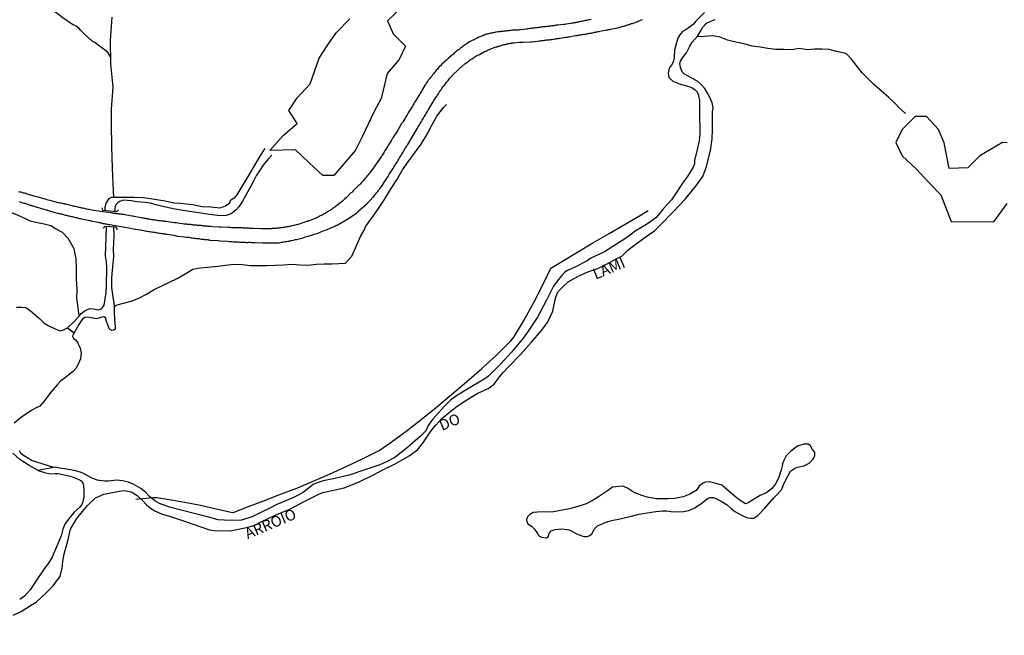
# Model space of a CAD drawing. Units: millimetres. Extents: x 190367 to 192778, y 1657663 to 1660436.
# Drawn here: x 191586 to 191813, y 1659446 to 1659588 of the extents above; entities that cross this region are included whole.
import ezdxf
from ezdxf.enums import TextEntityAlignment as Align

# ---------------------------------------------------------------- set-up
doc = ezdxf.new("R2010")
doc.units = ezdxf.units.MM
for name, color, linetype in [('IMAGEM', 7, 'Continuous'), ('V-ARROIO', 151, 'Continuous'), ('V-BANHADO', 102, 'Continuous'), ('V-LAGOA', 150, 'Continuous'), ('V-LOTE', 1, 'Continuous'), ('V-NOME_DOS_LOGRADOUROS', 7, 'Continuous'), ('V-PONTE_VIADUTO_PASSARELA', 2, 'Continuous'), ('V-REFERENCIA', 74, 'Continuous'), ('V-VALETA', 173, 'Continuous')]:
    doc.layers.add(name, color=color, linetype=linetype)
picture_1 = doc.add_image_def('image1.jpg', size_in_pixel=(4016, 4621))

msp = doc.modelspace()

# ---------------------------------------------------------------- linework, layer by layer
at = {"layer": 'V-ARROIO'}
for points in [[(191743.58, 1659589.9), (191741.6, 1659587.92), (191741.03, 1659587.2), (191739.81, 1659586.31), (191739.11, 1659585.86), (191738.52, 1659585.55), (191737.86, 1659584.77), (191737.38, 1659583.98), (191737.12, 1659582.89), (191736.64, 1659581.18), (191736.56, 1659579.45), (191736.38, 1659578.44), (191735.98, 1659577.76), (191735.52, 1659577.19), (191735.32, 1659576.7), (191735.2, 1659575.93), (191735.38, 1659574.92), (191736.24, 1659574.1), (191737.83, 1659573.44), (191740.22, 1659572.76), (191740.86, 1659572.43), (191741.38, 1659572.1), (191741.76, 1659571.77), (191742.1, 1659571.05), (191742.41, 1659569.59), (191742.45, 1659567.24), (191742.45, 1659565.39), (191742.49, 1659563.64), (191742.47, 1659561.81), (191742.31, 1659560.28), (191741.85, 1659558.33), (191741.29, 1659555.76), (191741.25, 1659555.01), (191740.85, 1659554.07), (191739.69, 1659552.26), (191738.5, 1659550.55), (191736.76, 1659547.85), (191735.97, 1659546.72), (191734.11, 1659544.72), (191733.24, 1659543.65), (191732.38, 1659542.56), (191731.18, 1659541.67), (191730.17, 1659541.01), (191727.56, 1659539.47), (191726.48, 1659538.61), (191725.33, 1659537.8), (191724.11, 1659536.98), (191720.52, 1659534.74), (191717.39, 1659533.26), (191716.51, 1659532.66), (191715.43, 1659532.11), (191714.32, 1659531.49), (191711.95, 1659530.36), (191711.37, 1659529.99), (191710.57, 1659529.19), (191709.56, 1659527.91), (191708.76, 1659526.82), (191707.76, 1659524.78), (191707.09, 1659523.58), (191705.09, 1659519.65), (191702.92, 1659516.38), (191701.72, 1659514.81), (191699.05, 1659511.54), (191696.26, 1659508.6), (191693.77, 1659506.03), (191692.89, 1659505.39), (191691.6, 1659504.65), (191689.92, 1659503.62), (191686.21, 1659501.38), (191684.97, 1659500.51), (191683.6, 1659499.13), (191680.81, 1659496.02), (191679.85, 1659494.64), (191679.29, 1659493.43), (191678.04, 1659492.19), (191675.09, 1659489.55), (191672.14, 1659487.28), (191670.2, 1659486.27), (191668.67, 1659485.59), (191665.24, 1659484.46), (191661.65, 1659483.2), (191658.32, 1659482.46), (191655.61, 1659481.88), (191654.21, 1659481.45), (191653.34, 1659481.02), (191652.18, 1659480.13), (191651.08, 1659479.29), (191649.87, 1659478.59), (191648.63, 1659477.97), (191644.92, 1659476.4), (191643, 1659475.45), (191641.83, 1659474.86), (191639.4, 1659473.69), (191636.75, 1659472.8), (191634.16, 1659472.76), (191631.39, 1659472.9), (191628.96, 1659473.56), (191625.85, 1659474.36), (191623.18, 1659475.06), (191620.17, 1659475.78), (191617.86, 1659476.64), (191616.76, 1659477.26), (191615.6, 1659478.25), (191614.63, 1659479.3), (191613.59, 1659480.12), (191611.93, 1659481.07), (191610.74, 1659481.56), (191609.34, 1659481.87), (191607.99, 1659482.03), (191606.13, 1659481.82), (191605.16, 1659481.8), (191603.52, 1659482.03), (191602.17, 1659482.6), (191600.02, 1659483.75), (191598.58, 1659484.23), (191596.47, 1659484.56), (191594.79, 1659484.83), (191593.84, 1659485.03)], [(191584.14, 1659450.92), (191585.97, 1659451.78), (191588.12, 1659453.1), (191589.39, 1659453.94), (191591.78, 1659456.12), (191593.31, 1659457.68), (191594.13, 1659458.75), (191594.99, 1659459.86), (191595.4, 1659461.71), (191595.6, 1659463.29), (191595.8, 1659464.77), (191596.36, 1659466.66), (191596.71, 1659468.02), (191597.31, 1659470.71), (191597.86, 1659471.68), (191598.82, 1659473.22), (191600.09, 1659474.8), (191601.26, 1659476.16), (191603.09, 1659477.95), (191605.06, 1659478.79), (191608.54, 1659479.51), (191609.73, 1659479.67), (191611.31, 1659479.35), (191612.7, 1659478.51), (191613.98, 1659477.33), (191614.9, 1659476.36), (191615.83, 1659475.62), (191616.83, 1659474.95), (191618.46, 1659474.19), (191619.92, 1659473.8), (191623.62, 1659472.57), (191627.4, 1659471.3), (191629.43, 1659470.62), (191630.51, 1659470.44), (191634.19, 1659470.38), (191637.97, 1659471.12), (191639.68, 1659471.55), (191641.33, 1659472.42), (191642.76, 1659473.16), (191644.57, 1659473.94), (191647.91, 1659475.38), (191651.25, 1659477.09), (191654.59, 1659478.8), (191655.51, 1659479.21), (191657.34, 1659479.6), (191660.45, 1659480.28), (191663.77, 1659481.55), (191667.07, 1659483.22), (191669.5, 1659484.52), (191672.21, 1659485.84), (191675.47, 1659487.67), (191677.4, 1659489.03), (191678.63, 1659490.55), (191680.18, 1659492.85), (191680.78, 1659493.7), (191681.58, 1659494.7), (191682.97, 1659496.26), (191684.67, 1659497.64), (191686.24, 1659498.89), (191688.35, 1659500.31), (191691.26, 1659502.08), (191693.67, 1659503.15), (191695.02, 1659504.22), (191696.08, 1659505.54), (191697.12, 1659506.84), (191698.49, 1659508.3), (191701.1, 1659511.03), (191703.59, 1659513.81), (191705.98, 1659516.57), (191707.33, 1659518.4), (191707.97, 1659519.74), (191708.57, 1659521.05), (191709.19, 1659524.05), (191709.51, 1659524.89), (191709.81, 1659525.53), (191710.96, 1659526.72), (191712.16, 1659527.79), (191713.33, 1659528.49), (191714.63, 1659529.17), (191715.94, 1659529.77), (191717.26, 1659530.3), (191718.45, 1659530.59), (191720.09, 1659531.37), (191722.52, 1659532.71), (191724.47, 1659533.72), (191725.86, 1659535.05), (191726.56, 1659535.65), (191729.9, 1659538.1), (191732.01, 1659539.56), (191733.26, 1659540.75), (191736.44, 1659544.02), (191739.19, 1659546.9), (191741.78, 1659550.19), (191743.15, 1659552.1), (191743.93, 1659554.14), (191744.93, 1659558.05), (191745.33, 1659560.76), (191745.39, 1659562.92), (191745.39, 1659566.99), (191745.59, 1659567.98), (191745.31, 1659569.09), (191744.73, 1659570.55), (191743.66, 1659572.4), (191742.78, 1659573.31), (191742.06, 1659573.96), (191740.83, 1659574.7), (191739.79, 1659575.25), (191738.95, 1659575.71), (191738.39, 1659576.2), (191738.01, 1659577.25), (191737.88, 1659578.16), (191738.03, 1659578.67), (191738.51, 1659579.43), (191739.39, 1659580.62), (191740.2, 1659582.16), (191740.72, 1659583.03), (191742.01, 1659584.51), (191742.55, 1659585.42), (191743.19, 1659586.48), (191743.61, 1659586.97), (191744.05, 1659587.41), (191744.76, 1659587.77), (191745.4, 1659588.06), (191746.02, 1659588.29)], [(191605.34, 1659544.2), (191605.35, 1659545.06), (191605.55, 1659545.95), (191606.25, 1659547.02), (191606.8, 1659547.33), (191609, 1659547.33), (191611.93, 1659547.33), (191614.12, 1659547.21), (191615.82, 1659547), (191619.15, 1659546.48), (191621.17, 1659546.03), (191622.64, 1659545.94), (191625.53, 1659545.65), (191627.7, 1659545.18), (191629.64, 1659545.05), (191631.95, 1659544.84), (191633.11, 1659545.3), (191634.09, 1659546.04), (191634.35, 1659546.66), (191635.24, 1659547.26), (191635.76, 1659547.83), (191637.36, 1659550.53), (191638.79, 1659552.81), (191641.1, 1659556.74), (191642.24, 1659558.57)], [(191643.77, 1659557.01), (191642.89, 1659555.98), (191641.79, 1659554.68), (191641.06, 1659553.63), (191640.28, 1659552.39), (191639.42, 1659550.68), (191638.93, 1659549.88), (191637.75, 1659547.8), (191636.97, 1659546.24), (191636.19, 1659545.07), (191635.47, 1659544.32), (191634.82, 1659543.75), (191634.38, 1659543.44), (191633.28, 1659543.05), (191631.85, 1659542.99), (191629.42, 1659543.32), (191626.95, 1659543.67), (191624.24, 1659544.06), (191621.01, 1659544.6), (191617.36, 1659545.49), (191615.82, 1659545.9), (191614.57, 1659546.05), (191612.63, 1659546.26), (191611.36, 1659546.48), (191609.58, 1659546.6), (191608.67, 1659546.29), (191608.23, 1659546.04), (191607.73, 1659545.45), (191607.55, 1659544.7), (191607.54, 1659543.97)], [(191596.64, 1659517.14), (191598.1, 1659518.52), (191599.37, 1659519.88), (191599.83, 1659520.46), (191600.71, 1659521.16), (191601.84, 1659521.63), (191602.68, 1659521.59), (191603.54, 1659521.36), (191604.03, 1659521.43), (191604.57, 1659521.61), (191605.11, 1659522.39), (191605.59, 1659525.35), (191605.65, 1659526.95), (191605.73, 1659531.02), (191605.65, 1659532.38), (191605.41, 1659533.78), (191605.47, 1659535.91), (191605.63, 1659540.19), (191605.62, 1659540.63)], [(191607.29, 1659540.5), (191607.36, 1659538.41), (191607.22, 1659535.3), (191607.24, 1659533.59), (191606.88, 1659529.66), (191606.78, 1659528.63), (191606.78, 1659526.51), (191606.98, 1659525.38), (191607.4, 1659522.23), (191607.42, 1659520.87), (191607.46, 1659519.24), (191607.6, 1659518.23), (191607.62, 1659517.37), (191607.62, 1659516.9), (191607.32, 1659516.61), (191606.9, 1659516.59), (191606.32, 1659516.9), (191605.68, 1659518.63), (191605.45, 1659519.45), (191605.01, 1659519.74), (191604.47, 1659519.66), (191603.85, 1659519.41), (191603.23, 1659519.23), (191602.04, 1659519.49), (191601.24, 1659519.65), (191600.68, 1659519.55), (191600.1, 1659519.16), (191599.77, 1659518.77), (191599.25, 1659517.97), (191598.2, 1659516.03)], [(191589.9, 1659484.26), (191591.31, 1659483.82), (191592.62, 1659483.51), (191593.81, 1659483.59), (191594.49, 1659483.59), (191597.32, 1659482.95), (191599.25, 1659482.21), (191599.75, 1659481.96), (191600.01, 1659481.73), (191600.31, 1659480.89), (191600.41, 1659479.57), (191600.43, 1659478.24), (191600.29, 1659477.29), (191599.97, 1659476.41), (191599.47, 1659475.79), (191598.18, 1659474.66), (191597.18, 1659473.45), (191596.15, 1659472.03), (191595.55, 1659470.73), (191595.21, 1659469.17), (191593.9, 1659466.12), (191593, 1659464.11), (191592.21, 1659462.81), (191591.29, 1659461.58), (191589.34, 1659458.76), (191588.09, 1659456.83), (191586.74, 1659455.29), (191585.62, 1659454.53)]]:
    msp.add_lwpolyline(points, dxfattribs=at)
at = {"layer": 'V-BANHADO'}
for points in [[(191673.44, 1659590.82), (191670.46, 1659587.97), (191671.74, 1659585.01), (191674.64, 1659582.16), (191673.14, 1659579.05), (191670.35, 1659575.83), (191669.03, 1659570.06), (191667.41, 1659567.06), (191664.62, 1659561.22), (191663.11, 1659558.15), (191658.11, 1659552.27), (191655.53, 1659552.31), (191652.29, 1659555.34), (191649.27, 1659558.19), (191643.35, 1659558.04), (191646.4, 1659561.51), (191649.61, 1659564.29), (191647.69, 1659567.29), (191649.61, 1659570.25), (191652.63, 1659573.46), (191654.7, 1659579.38), (191656.7, 1659582.45), (191658.58, 1659585.19), (191661.79, 1659588.41)], [(191813.37, 1659559.87), (191812.28, 1659559.91), (191807.08, 1659556.82), (191804.33, 1659554.1), (191799.99, 1659553.95), (191798.86, 1659559.83), (191797.5, 1659562.9), (191794.79, 1659565.9), (191792.12, 1659565.9), (191789.14, 1659562.94), (191787.67, 1659559.94), (191789.14, 1659556.87), (191792.46, 1659553.73), (191795.29, 1659550.73), (191798.08, 1659547.85), (191800.49, 1659541.71), (191810.27, 1659541.6), (191813.4, 1659545.83)]]:
    msp.add_lwpolyline(points, dxfattribs=at)
at = {"layer": 'V-LAGOA'}
for points in [[(191584.92, 1659521.94), (191586.11, 1659521.97), (191587.01, 1659521.84), (191588.11, 1659521.08), (191589.11, 1659520.27), (191590.21, 1659519.3), (191591.18, 1659518.36), (191592.16, 1659517.73), (191594.13, 1659516.81), (191595.01, 1659516.5), (191595.61, 1659516.62), (191596.67, 1659517.16), (191598.21, 1659516.02), (191597.91, 1659515.5), (191597.79, 1659515.16), (191598.02, 1659514.73), (191598.39, 1659514.46), (191598.87, 1659513.98), (191599, 1659513.7), (191599.25, 1659513.13), (191599.54, 1659512.53), (191599.68, 1659512.1), (191599.78, 1659511.44), (191599.64, 1659509.99), (191599.19, 1659508.95), (191598.55, 1659507.78), (191597.95, 1659507.11), (191597.34, 1659506.63), (191595.91, 1659505.51), (191595.06, 1659504.9), (191594.33, 1659504.14), (191592.84, 1659502.3), (191591.26, 1659500.24), (191590.27, 1659499.09), (191589.43, 1659498.75), (191588.37, 1659498.14), (191587.73, 1659497.71), (191586.06, 1659496.55), (191584.38, 1659495.19)], [(191585.48, 1659488.88), (191585.83, 1659488.32), (191586.47, 1659487.79), (191588.53, 1659486.6), (191590.72, 1659485.85), (191592.87, 1659485.22), (191593.84, 1659485.03), (191589.87, 1659484.25), (191587.8, 1659485.42), (191585.68, 1659486.8), (191584.03, 1659488.23)]]:
    msp.add_lwpolyline(points, dxfattribs=at)
msp.add_lwpolyline([(191719.46, 1659471.77), (191721.27, 1659472.54), (191722.5, 1659472.79), (191723.71, 1659473.06), (191726.71, 1659473.77), (191728.39, 1659474.17), (191729.34, 1659474.34), (191732.32, 1659474.78), (191733.9, 1659474.95), (191734.82, 1659474.95), (191735.84, 1659474.84), (191736.77, 1659474.76), (191738.75, 1659474.84), (191739.94, 1659475.01), (191741.36, 1659475.68), (191743.02, 1659476.81), (191744.25, 1659477.79), (191744.88, 1659478.04), (191745.55, 1659478.02), (191746.04, 1659477.89), (191747.44, 1659477.16), (191748.8, 1659476.36), (191749.66, 1659475.55), (191750.59, 1659474.84), (191752.55, 1659473.71), (191753.59, 1659473.37), (191754.35, 1659473.24), (191754.93, 1659473.31), (191755.9, 1659473.89), (191757.5, 1659475.55), (191759.57, 1659477.96), (191760.13, 1659478.48), (191761.32, 1659479.78), (191761.96, 1659481.35), (191762.76, 1659483), (191763.41, 1659484.09), (191764.34, 1659484.76), (191765.05, 1659485.07), (191766.47, 1659485.32), (191767.68, 1659485.99), (191768.56, 1659486.83), (191769.04, 1659487.66), (191769.04, 1659488.5), (191768.48, 1659489.15), (191768.03, 1659489.96), (191767.49, 1659490.36), (191766.49, 1659490.36), (191765.04, 1659489.9), (191763.45, 1659488.73), (191762.44, 1659487.62), (191761.83, 1659486.57), (191761.51, 1659485.69), (191761.53, 1659485.69), (191761.25, 1659484.42), (191760.62, 1659482.51), (191759.89, 1659481.07), (191759.11, 1659480.15), (191757.86, 1659479.15), (191756.43, 1659478.48), (191754.51, 1659477.33), (191753.67, 1659476.81), (191753.04, 1659476.6), (191751.6, 1659477.48), (191750.76, 1659478.11), (191748.74, 1659479.87), (191747.57, 1659480.85), (191746.25, 1659481.29), (191744.7, 1659481.65), (191743.79, 1659481.57), (191743.17, 1659481.38), (191742.37, 1659480.62), (191741.63, 1659479.68), (191740.21, 1659478.8), (191738.61, 1659478.17), (191736.73, 1659477.79), (191735.07, 1659477.75), (191732.39, 1659477.73), (191730.36, 1659478.13), (191728.85, 1659478.57), (191727.17, 1659479.28), (191725.78, 1659480.2), (191724.7, 1659480.64), (191723.1, 1659480.47), (191722.32, 1659480.39), (191721.16, 1659479.61), (191719.15, 1659478.19), (191717.92, 1659477.39), (191716.26, 1659476.6), (191714.38, 1659475.97), (191712.44, 1659475.41), (191708.73, 1659474.76), (191705.08, 1659474.66), (191704.09, 1659474.6), (191703.27, 1659474.14), (191702.75, 1659473.59), (191702.51, 1659472.99), (191702.57, 1659472.42), (191702.88, 1659471.92), (191703.7, 1659471.42), (191704.34, 1659470.75), (191705.08, 1659469.75), (191705.34, 1659469.18), (191705.99, 1659468.93), (191707.11, 1659468.77), (191707.48, 1659469), (191707.78, 1659469.77), (191708.21, 1659470.34), (191709.1, 1659470.69), (191710.63, 1659470.84), (191712.38, 1659470.55), (191714.45, 1659469.52), (191715.7, 1659469.08), (191716.5, 1659469.02), (191717.13, 1659469.27), (191717.58, 1659469.69), (191718.23, 1659470.84), (191718.9, 1659471.53)], close=True, dxfattribs=at)
at = {"layer": 'V-LOTE'}
msp.add_lwpolyline([(191612.45, 1659477.65), (191616.32, 1659478.03), (191617.27, 1659478.05), (191620.08, 1659477.61), (191623.69, 1659476.98), (191627.32, 1659476.27), (191630.97, 1659475.42), (191634.69, 1659474.6), (191634.86, 1659474.56), (191638.39, 1659476), (191642.09, 1659477.38), (191645.79, 1659478.78), (191649.51, 1659480.21), (191653.29, 1659481.82), (191657.09, 1659483.43), (191660.89, 1659485.17), (191664.69, 1659486.98), (191668.51, 1659488.85), (191670.79, 1659490.41), (191674.66, 1659493.26), (191678.23, 1659496.02), (191681.75, 1659498.87), (191685.25, 1659501.81), (191688.73, 1659504.82), (191692.21, 1659507.83), (191695.65, 1659510.91), (191698.87, 1659514.16), (191699.58, 1659515.01), (191701.81, 1659518.73), (191704.37, 1659523.3), (191706.67, 1659527.89), (191708.09, 1659530.97), (191710.43, 1659532.33), (191714.13, 1659534.54), (191717.83, 1659536.75), (191721.55, 1659538.93), (191725.25, 1659541.11), (191728.95, 1659543.27), (191730.58, 1659544.25)], dxfattribs=at)
at = {"layer": 'V-PONTE_VIADUTO_PASSARELA'}
for points in [[(191608.44, 1659544.41), (191607.98, 1659543.92), (191604.81, 1659544.25), (191604.61, 1659544.85)], [(191604.88, 1659540.15), (191605.31, 1659540.65), (191607.75, 1659540.46), (191608.07, 1659539.85)]]:
    msp.add_lwpolyline(points, dxfattribs=at)
at = {"layer": 'V-REFERENCIA'}
for points in [[(191717.42, 1659588.29), (191717.16, 1659588.23), (191716.95, 1659588.19), (191716.69, 1659588.14), (191716.48, 1659588.1), (191716.27, 1659588.06), (191716.01, 1659588.02), (191715.8, 1659587.95), (191715.58, 1659587.93), (191715.33, 1659587.87), (191715.11, 1659587.83), (191714.86, 1659587.78), (191714.6, 1659587.74), (191714.39, 1659587.7), (191714.13, 1659587.63), (191714.02, 1659587.59), (191713.92, 1659587.57), (191713.71, 1659587.53), (191713.45, 1659587.48), (191713.24, 1659587.46), (191713.02, 1659587.42), (191712.74, 1659587.4), (191711.7, 1659587.23), (191711.36, 1659587.16), (191711.15, 1659587.16), (191711.04, 1659587.15), (191709.78, 1659586.99), (191709.44, 1659586.95), (191709.23, 1659586.91), (191708.97, 1659586.89), (191708.76, 1659586.86), (191708.54, 1659586.82), (191708.29, 1659586.8), (191708.07, 1659586.78), (191707.82, 1659586.74), (191707.56, 1659586.71), (191707.35, 1659586.69), (191707.09, 1659586.65), (191706.88, 1659586.63), (191706.66, 1659586.61), (191706.41, 1659586.57), (191706.2, 1659586.57), (191705.98, 1659586.52), (191705.73, 1659586.48), (191705.51, 1659586.46), (191705.26, 1659586.44), (191705, 1659586.4), (191704.79, 1659586.37), (191704.53, 1659586.33), (191704.32, 1659586.31), (191704.1, 1659586.29), (191703.85, 1659586.27), (191703.64, 1659586.22), (191703.42, 1659586.18), (191703.17, 1659586.18), (191702.95, 1659586.14), (191702.7, 1659586.12), (191702.5, 1659586.08), (191701.16, 1659585.93), (191700.82, 1659585.93), (191700.56, 1659585.86), (191700.5, 1659585.84), (191699.28, 1659585.8), (191698.94, 1659585.76), (191698.69, 1659585.73), (191698.47, 1659585.71), (191698.22, 1659585.67), (191697.96, 1659585.67), (191697.75, 1659585.63), (191697.49, 1659585.61), (191697.28, 1659585.58), (191697.06, 1659585.54), (191696.81, 1659585.54), (191696.59, 1659585.5), (191696.34, 1659585.48), (191696.08, 1659585.46), (191695.87, 1659585.41), (191695.61, 1659585.37), (191695.4, 1659585.33), (191695.19, 1659585.29), (191694.93, 1659585.24), (191694.72, 1659585.2), (191694.5, 1659585.16), (191694.25, 1659585.1), (191694.03, 1659585.05), (191693.78, 1659584.99), (191693.52, 1659584.92), (191693.31, 1659584.88), (191693.05, 1659584.79), (191692.84, 1659584.71), (191692.63, 1659584.65), (191692.56, 1659584.63), (191691.49, 1659584.18), (191691.13, 1659583.96), (191690.92, 1659583.9), (191690.85, 1659583.86), (191689.38, 1659583.11), (191689.04, 1659582.87), (191688.83, 1659582.75), (191688.57, 1659582.58), (191688.36, 1659582.47), (191688.17, 1659582.32), (191687.93, 1659582.15), (191687.72, 1659582.02), (191687.55, 1659581.83), (191687.33, 1659581.68), (191687.14, 1659581.55), (191686.95, 1659581.38), (191686.71, 1659581.19), (191686.48, 1659581.04), (191686.31, 1659580.87), (191686.1, 1659580.7), (191685.86, 1659580.51), (191685.67, 1659580.31), (191685.56, 1659580.21), (191684.45, 1659579.29), (191684.43, 1659579.27), (191684.11, 1659578.95), (191682.98, 1659577.95), (191682.68, 1659577.61), (191682.41, 1659577.35), (191682.15, 1659577.08), (191681.95, 1659576.86), (191681.76, 1659576.65), (191681.57, 1659576.45), (191681.44, 1659576.24), (191681.25, 1659576.01), (191681.04, 1659575.73), (191680.78, 1659575.43), (191680.57, 1659575.15), (191680.35, 1659574.9), (191680.16, 1659574.62), (191679.95, 1659574.36), (191679.76, 1659574.09), (191679.61, 1659573.88), (191679.44, 1659573.66), (191679.27, 1659573.41), (191679.18, 1659573.21), (191678.07, 1659571.4), (191677.88, 1659571.06), (191677.67, 1659570.74), (191676.83, 1659569.41), (191676.62, 1659569.05), (191676.53, 1659568.84), (191676.41, 1659568.63), (191676.26, 1659568.37), (191676.11, 1659568.16), (191675.98, 1659567.94), (191675.83, 1659567.69), (191675.7, 1659567.47), (191675.53, 1659567.22), (191675.38, 1659566.96), (191675.25, 1659566.75), (191675.08, 1659566.49), (191674.96, 1659566.28), (191674.83, 1659566.07), (191674.68, 1659565.81), (191674.55, 1659565.6), (191674.42, 1659565.38), (191674.27, 1659565.13), (191674.17, 1659564.91), (191674.11, 1659564.76), (191673.91, 1659564.51), (191673.7, 1659564.32), (191672.89, 1659562.93), (191672.88, 1659562.9), (191672.74, 1659562.59), (191671.8, 1659561.12), (191671.58, 1659560.78), (191671.41, 1659560.52), (191671.31, 1659560.31), (191671.12, 1659560.05), (191670.99, 1659559.84), (191670.86, 1659559.62), (191670.69, 1659559.39), (191670.5, 1659559.07), (191670.35, 1659558.81), (191670.2, 1659558.6), (191670.07, 1659558.39), (191669.92, 1659558.13), (191669.79, 1659557.92), (191669.66, 1659557.7), (191669.52, 1659557.45), (191669.37, 1659557.23), (191669.19, 1659556.98), (191669.05, 1659556.72), (191669.05, 1659556.7), (191668.73, 1659556.29), (191668.1, 1659555.28), (191666.42, 1659553.01), (191666.17, 1659552.69), (191665.97, 1659552.43), (191665.76, 1659552.2), (191665.53, 1659551.92), (191665.31, 1659551.66), (191665.08, 1659551.41), (191664.82, 1659551.11), (191664.59, 1659550.85), (191664.37, 1659550.58), (191664.16, 1659550.34), (191663.91, 1659550.1), (191663.71, 1659549.89), (191663.48, 1659549.68), (191663.26, 1659549.44), (191663.03, 1659549.21), (191662.8, 1659548.97), (191662.56, 1659548.74), (191662.37, 1659548.55), (191662.2, 1659548.42), (191662.03, 1659548.34), (191662.01, 1659548.34), (191660.9, 1659547.16), (191660.6, 1659546.9), (191660.39, 1659546.73), (191660.2, 1659546.56), (191660.07, 1659546.42), (191659.04, 1659545.6), (191658.7, 1659545.32), (191658.47, 1659545.13), (191658.28, 1659545.01), (191658.08, 1659544.83), (191657.85, 1659544.68), (191657.64, 1659544.56), (191657.44, 1659544.41), (191657.21, 1659544.26), (191657, 1659544.13), (191656.78, 1659544), (191656.53, 1659543.85), (191656.31, 1659543.7), (191656.06, 1659543.57), (191655.82, 1659543.45), (191655.63, 1659543.34), (191655.37, 1659543.19), (191655.16, 1659543.08), (191654.95, 1659542.98), (191654.69, 1659542.85), (191654.48, 1659542.72), (191654.26, 1659542.64), (191654.01, 1659542.53), (191653.9, 1659542.47), (191652.64, 1659541.93), (191652.3, 1659541.82), (191652.05, 1659541.72), (191651.83, 1659541.66), (191651.77, 1659541.66), (191650.08, 1659541.1), (191649.78, 1659540.99), (191649.57, 1659540.95), (191649.36, 1659540.91), (191649.14, 1659540.84), (191648.89, 1659540.78), (191648.67, 1659540.74), (191648.42, 1659540.67), (191648.16, 1659540.63), (191647.95, 1659540.57), (191647.69, 1659540.52), (191647.48, 1659540.5), (191647.27, 1659540.46), (191647.01, 1659540.42), (191646.8, 1659540.4), (191646.58, 1659540.35), (191646.33, 1659540.31), (191646.11, 1659540.27), (191645.86, 1659540.23), (191645.6, 1659540.23), (191645.39, 1659540.18), (191645.13, 1659540.16), (191644.92, 1659540.14), (191644.71, 1659540.12), (191644.45, 1659540.1), (191644.24, 1659540.08), (191644.02, 1659540.05), (191643.77, 1659540.05), (191643.66, 1659540.04), (191642.23, 1659540.01), (191641.89, 1659540.01), (191641.68, 1659540.01), (191641.46, 1659540.01), (191641.23, 1659539.99), (191639.5, 1659540.08), (191639.16, 1659540.1), (191638.95, 1659540.1), (191638.69, 1659540.1), (191638.48, 1659540.14), (191638.26, 1659540.14), (191638.01, 1659540.14), (191637.79, 1659540.16), (191637.54, 1659540.18), (191637.28, 1659540.18), (191637.07, 1659540.2), (191636.81, 1659540.23), (191636.6, 1659540.25), (191636.39, 1659540.25), (191636.13, 1659540.27), (191635.92, 1659540.27), (191635.7, 1659540.27), (191635.45, 1659540.27), (191635.23, 1659540.27), (191634.98, 1659540.27), (191634.72, 1659540.27), (191634.51, 1659540.27), (191634.25, 1659540.29), (191634.04, 1659540.31), (191633.83, 1659540.31), (191633.63, 1659540.29), (191631.99, 1659540.4), (191631.65, 1659540.42), (191631.63, 1659540.42), (191630.07, 1659540.48), (191629.73, 1659540.52), (191629.52, 1659540.52), (191629.3, 1659540.57), (191629.05, 1659540.57), (191628.83, 1659540.61), (191628.58, 1659540.61), (191628.32, 1659540.65), (191628.11, 1659540.65), (191627.85, 1659540.67), (191627.64, 1659540.69), (191627.42, 1659540.74), (191627.17, 1659540.74), (191626.96, 1659540.78), (191626.74, 1659540.78), (191626.49, 1659540.82), (191626.27, 1659540.84), (191626.02, 1659540.87), (191625.76, 1659540.89), (191625.55, 1659540.91), (191625.29, 1659540.95), (191625.08, 1659540.97), (191624.86, 1659540.99), (191624.61, 1659541.04), (191624.39, 1659541.04), (191624.14, 1659541.08), (191623.88, 1659541.12), (191623.67, 1659541.12), (191623.56, 1659541.1), (191622.09, 1659541.31), (191621.75, 1659541.38), (191621.49, 1659541.38), (191621.3, 1659541.42), (191619.87, 1659541.61), (191619.53, 1659541.68), (191619.32, 1659541.68), (191619.1, 1659541.72), (191618.85, 1659541.76), (191618.63, 1659541.78), (191618.38, 1659541.8), (191618.12, 1659541.83), (191617.91, 1659541.85), (191617.65, 1659541.89), (191617.44, 1659541.93), (191617.23, 1659541.95), (191616.97, 1659542), (191616.76, 1659542.02), (191616.54, 1659542.06), (191616.29, 1659542.1), (191616.07, 1659542.12), (191615.82, 1659542.19), (191615.56, 1659542.21), (191615.35, 1659542.25), (191615.09, 1659542.29), (191614.88, 1659542.32), (191614.67, 1659542.38), (191614.41, 1659542.4), (191614.2, 1659542.44), (191613.98, 1659542.49), (191613.75, 1659542.55), (191612.36, 1659542.79), (191612.02, 1659542.85), (191611.76, 1659542.89), (191611.55, 1659542.91), (191611.53, 1659542.9), (191610.27, 1659543.17), (191609.93, 1659543.23), (191609.72, 1659543.28), (191609.5, 1659543.3), (191609.25, 1659543.32), (191609.03, 1659543.36), (191608.78, 1659543.4), (191608.52, 1659543.4), (191608.31, 1659543.45), (191608.05, 1659543.47), (191607.84, 1659543.51), (191607.63, 1659543.53), (191607.37, 1659543.57), (191607.16, 1659543.62), (191606.94, 1659543.64), (191606.69, 1659543.66), (191604.2, 1659543.99), (191602.23, 1659544.35), (191601.61, 1659544.45), (191601.42, 1659544.49), (191600.29, 1659544.75), (191599.86, 1659544.81), (191599.56, 1659544.9), (191599.3, 1659544.94), (191599.01, 1659545), (191598.75, 1659545.07), (191598.45, 1659545.13), (191598.19, 1659545.2), (191597.9, 1659545.26), (191597.64, 1659545.32), (191597.38, 1659545.39), (191597.09, 1659545.45), (191596.83, 1659545.52), (191596.53, 1659545.6), (191596.27, 1659545.67), (191595.98, 1659545.73), (191595.72, 1659545.79), (191595.46, 1659545.86), (191595.17, 1659545.9), (191594.91, 1659545.94), (191594.61, 1659546.03), (191594.35, 1659546.07), (191594.25, 1659546.1), (191592.65, 1659546.54), (191592.22, 1659546.65), (191591.92, 1659546.71), (191591.81, 1659546.74), (191589.92, 1659547.29), (191589.49, 1659547.39), (191589.23, 1659547.48), (191588.94, 1659547.54), (191588.68, 1659547.63), (191588.42, 1659547.69), (191588.12, 1659547.8), (191587.87, 1659547.86), (191587.57, 1659547.95), (191587.31, 1659548.03), (191587.01, 1659548.12), (191586.76, 1659548.2), (191586.5, 1659548.27), (191586.2, 1659548.35), (191585.95, 1659548.44), (191585.65, 1659548.5), (191585.39, 1659548.55)], [(191585.48, 1659546.31), (191585.69, 1659546.24), (191585.91, 1659546.16), (191586.12, 1659546.11), (191586.33, 1659546.03), (191586.55, 1659545.96), (191586.76, 1659545.9), (191586.97, 1659545.82), (191587.19, 1659545.75), (191587.4, 1659545.69), (191587.61, 1659545.6), (191587.83, 1659545.56), (191588.04, 1659545.47), (191588.25, 1659545.43), (191588.47, 1659545.35), (191588.68, 1659545.28), (191588.89, 1659545.22), (191589.11, 1659545.16), (191589.32, 1659545.09), (191589.53, 1659545.03), (191589.64, 1659545.01), (191591.41, 1659544.45), (191591.75, 1659544.36), (191591.96, 1659544.3), (191592.03, 1659544.28), (191593.71, 1659543.81), (191594.06, 1659543.72), (191594.31, 1659543.64), (191594.53, 1659543.6), (191594.78, 1659543.53), (191595.04, 1659543.47), (191595.25, 1659543.43), (191595.46, 1659543.36), (191595.72, 1659543.3), (191595.93, 1659543.23), (191596.15, 1659543.19), (191596.36, 1659543.13), (191596.57, 1659543.08), (191596.79, 1659543.04), (191597, 1659542.98), (191597.21, 1659542.91), (191597.43, 1659542.87), (191597.64, 1659542.83), (191597.85, 1659542.79), (191598.07, 1659542.74), (191598.28, 1659542.68), (191598.49, 1659542.61), (191598.71, 1659542.59), (191598.92, 1659542.53), (191599.13, 1659542.49), (191599.35, 1659542.42), (191599.56, 1659542.38), (191599.77, 1659542.34), (191599.79, 1659542.34), (191601.1, 1659542.06), (191601.44, 1659542), (191601.65, 1659541.95), (191601.86, 1659541.91), (191602.01, 1659541.87), (191603.66, 1659541.55), (191604, 1659541.46), (191604.21, 1659541.42), (191604.42, 1659541.38), (191604.68, 1659541.31), (191604.89, 1659541.27), (191605.11, 1659541.23), (191605.32, 1659541.18), (191605.53, 1659541.14), (191605.75, 1659541.1), (191605.96, 1659541.06), (191606.17, 1659541.01), (191606.39, 1659540.97), (191610.83, 1659540.2), (191612.25, 1659539.95), (191612.42, 1659539.91), (191613.86, 1659539.67), (191614.28, 1659539.61), (191614.58, 1659539.56), (191614.84, 1659539.5), (191615.14, 1659539.46), (191615.39, 1659539.41), (191615.65, 1659539.37), (191615.95, 1659539.33), (191616.2, 1659539.29), (191616.5, 1659539.24), (191616.76, 1659539.2), (191617.06, 1659539.16), (191617.31, 1659539.12), (191617.57, 1659539.07), (191617.87, 1659539.03), (191618.12, 1659538.99), (191618.42, 1659538.95), (191618.68, 1659538.9), (191618.98, 1659538.86), (191619.23, 1659538.82), (191619.49, 1659538.77), (191619.64, 1659538.76), (191621.19, 1659538.52), (191621.62, 1659538.43), (191621.88, 1659538.39), (191622.03, 1659538.35), (191623.63, 1659538.13), (191624.05, 1659538.11), (191624.35, 1659538.09), (191624.65, 1659538.05), (191624.95, 1659538.01), (191625.21, 1659537.96), (191625.5, 1659537.92), (191625.76, 1659537.88), (191626.06, 1659537.84), (191626.32, 1659537.79), (191626.61, 1659537.75), (191626.91, 1659537.75), (191627.17, 1659537.71), (191627.47, 1659537.66), (191627.72, 1659537.64), (191627.98, 1659537.62), (191628.24, 1659537.58), (191628.53, 1659537.54), (191628.83, 1659537.54), (191629.09, 1659537.49), (191629.39, 1659537.45), (191629.49, 1659537.43), (191631.35, 1659537.28), (191631.78, 1659537.26), (191631.88, 1659537.26), (191633.57, 1659537.13), (191634, 1659537.11), (191634.29, 1659537.07), (191634.59, 1659537.07), (191634.89, 1659537.02), (191635.19, 1659537.02), (191635.49, 1659537), (191635.79, 1659536.98), (191636.04, 1659536.98), (191636.3, 1659536.96), (191636.56, 1659536.94), (191636.85, 1659536.94), (191637.11, 1659536.9), (191637.37, 1659536.9), (191637.67, 1659536.9), (191637.96, 1659536.88), (191638.22, 1659536.88), (191638.48, 1659536.9), (191638.78, 1659536.9), (191639.07, 1659536.85), (191639.33, 1659536.85), (191639.63, 1659536.85), (191639.9, 1659536.84), (191641.63, 1659536.81), (191642.06, 1659536.77), (191642.32, 1659536.79), (191642.34, 1659536.79), (191643.94, 1659536.77), (191644.36, 1659536.75), (191644.62, 1659536.75), (191644.88, 1659536.75), (191645.18, 1659536.77), (191645.47, 1659536.81), (191645.77, 1659536.85), (191646.03, 1659536.9), (191646.33, 1659536.94), (191646.58, 1659536.98), (191646.88, 1659537.05), (191647.18, 1659537.11), (191647.48, 1659537.15), (191647.78, 1659537.2), (191648.08, 1659537.28), (191648.38, 1659537.32), (191648.67, 1659537.41), (191648.97, 1659537.45), (191649.23, 1659537.54), (191649.53, 1659537.58), (191649.78, 1659537.66), (191650.08, 1659537.73), (191650.38, 1659537.79), (191650.68, 1659537.88), (191650.98, 1659537.96), (191651.28, 1659538.05), (191651.55, 1659538.15), (191651.83, 1659538.22), (191652.13, 1659538.28), (191652.39, 1659538.37), (191652.69, 1659538.48), (191652.94, 1659538.56), (191653.24, 1659538.65), (191653.54, 1659538.75), (191653.84, 1659538.86), (191654.14, 1659538.93), (191654.2, 1659538.95), (191655.46, 1659539.44), (191655.84, 1659539.59), (191656.1, 1659539.67), (191656.38, 1659539.8), (191656.65, 1659539.9), (191656.91, 1659540.03), (191657.21, 1659540.14), (191657.47, 1659540.25), (191657.76, 1659540.37), (191658.02, 1659540.48), (191658.3, 1659540.61), (191658.57, 1659540.74), (191658.83, 1659540.84), (191661.69, 1659542.51), (191663.42, 1659543.71), (191663.52, 1659543.83), (191663.61, 1659543.89), (191663.78, 1659544.04), (191663.95, 1659544.22), (191664.1, 1659544.37), (191665.7, 1659545.74), (191665.74, 1659545.82), (191665.87, 1659545.95), (191666.06, 1659546.13), (191666.21, 1659546.28), (191666.34, 1659546.44), (191666.57, 1659546.67), (191666.76, 1659546.88), (191666.93, 1659547.12), (191667.1, 1659547.31), (191667.28, 1659547.5), (191667.47, 1659547.72), (191667.62, 1659547.91), (191667.81, 1659548.14), (191668, 1659548.36), (191668.21, 1659548.61), (191668.36, 1659548.83), (191668.49, 1659549), (191668.66, 1659549.21), (191668.85, 1659549.47), (191669, 1659549.68), (191669.13, 1659549.85), (191669.3, 1659550.08), (191669.43, 1659550.32), (191669.46, 1659550.38), (191670.41, 1659551.77), (191670.58, 1659552.07), (191670.71, 1659552.28), (191670.78, 1659552.43), (191671.79, 1659553.95), (191671.87, 1659554.07), (191671.91, 1659554.25), (191671.95, 1659554.35), (191672.06, 1659554.41), (191672.08, 1659554.5), (191672.1, 1659554.52), (191672.12, 1659554.61), (191672.18, 1659554.63), (191672.22, 1659554.76), (191672.29, 1659554.8), (191672.29, 1659554.88), (191672.42, 1659555.06), (191672.59, 1659555.31), (191672.74, 1659555.57), (191672.91, 1659555.83), (191673.04, 1659556.08), (191673.25, 1659556.38), (191673.38, 1659556.64), (191673.57, 1659556.93), (191673.74, 1659557.19), (191673.89, 1659557.45), (191674.06, 1659557.7), (191674.19, 1659557.96), (191674.36, 1659558.26), (191674.49, 1659558.51), (191674.66, 1659558.77), (191674.81, 1659559.03), (191675, 1659559.28), (191675.11, 1659559.43), (191676.13, 1659561.14), (191676.34, 1659561.5), (191676.37, 1659561.56), (191677.15, 1659562.86), (191677.39, 1659563.25), (191677.54, 1659563.51), (191677.69, 1659563.76), (191677.84, 1659564.02), (191678.01, 1659564.27), (191678.14, 1659564.53), (191678.28, 1659564.79), (191678.45, 1659565.04), (191678.6, 1659565.3), (191678.78, 1659565.55), (191678.88, 1659565.81), (191679.05, 1659566.07), (191679.2, 1659566.32), (191679.37, 1659566.58), (191679.52, 1659566.83), (191679.69, 1659567.09), (191679.84, 1659567.35), (191679.99, 1659567.6), (191680.14, 1659567.86), (191680.14, 1659567.88), (191681.01, 1659569.27), (191681.17, 1659569.59), (191682.19, 1659571.16), (191682.47, 1659571.57), (191682.62, 1659571.83), (191682.81, 1659572.08), (191682.98, 1659572.34), (191683.17, 1659572.6), (191683.38, 1659572.89), (191683.6, 1659573.15), (191683.77, 1659573.41), (191683.96, 1659573.66), (191684.17, 1659573.92), (191684.41, 1659574.22), (191684.6, 1659574.47), (191684.81, 1659574.73), (191685.07, 1659574.98), (191685.28, 1659575.24), (191685.39, 1659575.35), (191686.91, 1659576.86), (191688.36, 1659578.11), (191688.76, 1659578.4), (191688.96, 1659578.52), (191689.15, 1659578.67), (191689.34, 1659578.8), (191689.53, 1659578.95), (191689.68, 1659579.06), (191689.9, 1659579.23), (191690.08, 1659579.33), (191690.28, 1659579.46), (191690.49, 1659579.59), (191690.66, 1659579.72), (191690.88, 1659579.82), (191691.07, 1659579.95), (191691.26, 1659580.04), (191691.47, 1659580.17), (191691.64, 1659580.21), (191691.66, 1659580.21), (191692.86, 1659580.89), (191693.18, 1659581.02), (191693.41, 1659581.15), (191693.5, 1659581.19), (191695.27, 1659581.87), (191695.55, 1659581.98), (191695.74, 1659582.02), (191696, 1659582.11), (191696.21, 1659582.17), (191696.42, 1659582.24), (191696.66, 1659582.32), (191696.85, 1659582.36), (191697.06, 1659582.41), (191697.32, 1659582.49), (191697.53, 1659582.53), (191697.75, 1659582.58), (191697.96, 1659582.62), (191698.17, 1659582.69), (191698.39, 1659582.73), (191698.6, 1659582.77), (191698.81, 1659582.81), (191699.03, 1659582.85), (191699.24, 1659582.88), (191699.45, 1659582.9), (191699.56, 1659582.92), (191700.9, 1659583.07), (191701.2, 1659583.07), (191701.42, 1659583.07), (191701.67, 1659583.09), (191701.74, 1659583.09), (191703.55, 1659583.11), (191703.85, 1659583.15), (191705.5, 1659583.34), (191705.73, 1659583.37), (191705.94, 1659583.41), (191706.2, 1659583.41), (191706.41, 1659583.45), (191706.62, 1659583.49), (191706.88, 1659583.54), (191707.09, 1659583.56), (191707.3, 1659583.58), (191707.56, 1659583.6), (191707.77, 1659583.62), (191707.99, 1659583.64), (191708.2, 1659583.69), (191708.41, 1659583.71), (191708.63, 1659583.75), (191708.84, 1659583.77), (191709.05, 1659583.79), (191709.27, 1659583.84), (191709.48, 1659583.88), (191709.69, 1659583.88), (191709.91, 1659583.92), (191710.12, 1659583.96), (191710.31, 1659583.99), (191711.61, 1659584.18), (191711.96, 1659584.24), (191712.17, 1659584.26), (191712.32, 1659584.29), (191713.83, 1659584.56), (191714.13, 1659584.6), (191714.35, 1659584.65), (191714.6, 1659584.69), (191714.82, 1659584.73), (191715.07, 1659584.77), (191715.28, 1659584.79), (191715.5, 1659584.82), (191715.75, 1659584.88), (191715.97, 1659584.9), (191716.18, 1659584.94), (191716.44, 1659584.99), (191716.65, 1659585.03), (191716.86, 1659585.05), (191717.12, 1659585.12), (191717.33, 1659585.16), (191717.55, 1659585.2), (191717.76, 1659585.24), (191717.97, 1659585.29), (191718.19, 1659585.33), (191718.4, 1659585.37), (191718.61, 1659585.41), (191718.83, 1659585.46), (191719.04, 1659585.5), (191719.25, 1659585.54), (191719.44, 1659585.59), (191720.96, 1659585.88), (191721.26, 1659585.93), (191721.41, 1659585.95), (191721.73, 1659586.01), (191721.88, 1659586.04), (191723.48, 1659586.35), (191723.56, 1659586.4), (191723.71, 1659586.46), (191723.86, 1659586.46), (191724.12, 1659586.52), (191724.33, 1659586.57), (191724.54, 1659586.65), (191724.8, 1659586.74), (191725.01, 1659586.78), (191725.23, 1659586.84), (191725.44, 1659586.89), (191725.5, 1659586.93), (191725.56, 1659586.95), (191725.65, 1659586.99), (191725.87, 1659587.04), (191726.08, 1659587.1), (191726.29, 1659587.16), (191726.51, 1659587.25), (191726.72, 1659587.33), (191726.93, 1659587.4), (191727.15, 1659587.46), (191727.36, 1659587.55), (191727.57, 1659587.63), (191727.79, 1659587.7), (191728, 1659587.78), (191728.21, 1659587.87), (191728.43, 1659587.95), (191728.62, 1659588.04), (191728.81, 1659588.12), (191729.02, 1659588.23), (191729.28, 1659588.3)]]:
    msp.add_lwpolyline(points, dxfattribs=at)
at = {"layer": 'V-VALETA'}
for points in [[(191606.56, 1659579.7), (191606.01, 1659580.63), (191605.39, 1659581.12), (191603.76, 1659582.37), (191603.08, 1659582.89), (191602.35, 1659583.32), (191601.44, 1659584.1), (191600.58, 1659584.87), (191599.75, 1659585.78), (191599.3, 1659586.25), (191598.65, 1659586.76), (191597.81, 1659587.17), (191595.59, 1659588.68), (191592.36, 1659591.12), (191590.32, 1659593.53), (191589.75, 1659594.11), (191589.43, 1659594.92), (191588.85, 1659595.43), (191587.97, 1659595.92), (191586.32, 1659596.55), (191584.43, 1659597.43)], [(191606.87, 1659588.85), (191606.5, 1659583.41), (191606.59, 1659578.08), (191607.1, 1659572.66), (191606.74, 1659567.64), (191606.76, 1659564.25), (191606.8, 1659559.08), (191606.97, 1659554.02), (191607.2, 1659548.8), (191607.24, 1659547.33)], [(191789.95, 1659566.58), (191788.39, 1659568), (191787.62, 1659568.87), (191786.07, 1659570.28), (191784.34, 1659571.87), (191782.5, 1659573.47), (191780.89, 1659575.06), (191779.94, 1659575.99), (191779.08, 1659577.09), (191777.48, 1659579.16), (191776.36, 1659580.27), (191775.83, 1659580.5), (191774.04, 1659580.92), (191772.35, 1659581.36), (191770.67, 1659581.48), (191769, 1659581.45), (191767.33, 1659581.3), (191765.37, 1659581.6), (191763.63, 1659581.3), (191761.83, 1659581.37), (191760.03, 1659581.34), (191758.21, 1659581.57), (191756.39, 1659581.87), (191754.53, 1659582.17), (191752.64, 1659582.65), (191750.76, 1659583.07), (191748.86, 1659583.54), (191746.93, 1659584.31), (191745.37, 1659584.52), (191743.57, 1659584.37), (191741.8, 1659584.27)], [(191607.4, 1659522.08), (191608.08, 1659522.45), (191609.53, 1659522.84), (191611.3, 1659523.36), (191613.08, 1659524.04), (191614.87, 1659524.95), (191616.65, 1659526.05), (191618.41, 1659526.83), (191620.15, 1659527.71), (191621.97, 1659528.59), (191623.77, 1659529.61), (191625.53, 1659530.7), (191626.71, 1659530.93), (191628.2, 1659531.07), (191629.69, 1659531.22), (191631.37, 1659531.43), (191633.05, 1659531.66), (191635.09, 1659531.82), (191636.97, 1659531.81), (191638.85, 1659531.57), (191640.77, 1659531.56), (191642.66, 1659531.58), (191644.56, 1659531.62), (191646.46, 1659531.71), (191648.36, 1659531.87), (191650.21, 1659531.67), (191652.11, 1659531.59), (191654.06, 1659531.86), (191655.87, 1659531.97), (191657.66, 1659531.93), (191660.75, 1659532.06), (191662.26, 1659533.73), (191664.27, 1659538.4), (191665.02, 1659539.52), (191665.45, 1659540.66), (191666.95, 1659542.59), (191668.4, 1659544.67), (191669.8, 1659546.79), (191671.18, 1659549.09), (191672.62, 1659551.3), (191673.88, 1659553.58), (191675.19, 1659555.45), (191676.72, 1659557.46), (191678.24, 1659559.53), (191679.55, 1659561.65), (191680.67, 1659563.89), (191681.87, 1659566.02), (191683.36, 1659568.02), (191684.08, 1659568.66)], [(191599.38, 1659519.89), (191599.1, 1659521.87), (191598.77, 1659523.94), (191598.85, 1659526.04), (191598.74, 1659528.51), (191598.73, 1659530.95), (191598.62, 1659533.07), (191598.2, 1659535.4), (191596.89, 1659537.68), (191595.48, 1659539.17), (191594.06, 1659539.94), (191592.84, 1659540.71), (191591.3, 1659541.08), (191589.74, 1659541.36), (191588.05, 1659541.77), (191586.49, 1659542.55), (191584.57, 1659543.4), (191582.97, 1659544.04), (191581.15, 1659544.43), (191579.38, 1659544.82), (191577.94, 1659545.18)]]:
    msp.add_lwpolyline(points, dxfattribs=at)

# ---------------------------------------------------------------- texts
at = {"layer": 'V-NOME_DOS_LOGRADOUROS'}
for s, p in [('LAMI', (191718.76, 1659527.53)), ('DO', (191683.33, 1659492.65)), ('ARROIO', (191638.51, 1659467.7))]:
    msp.add_text(s, height=2.5, rotation=23, dxfattribs=at).set_placement(p, align=Align.BOTTOM_LEFT)

# ---------------------------------------------------------------- referenced raster images: frames only (the image files are external)
at = {"layer": 'IMAGEM'}
image = msp.add_image(picture_1, insert=(190366.98, 1657662.77), size_in_units=(2410.5, 2773.64), dxfattribs=at)
image.dxf.flags = 7

doc.saveas('drawing.dxf')
